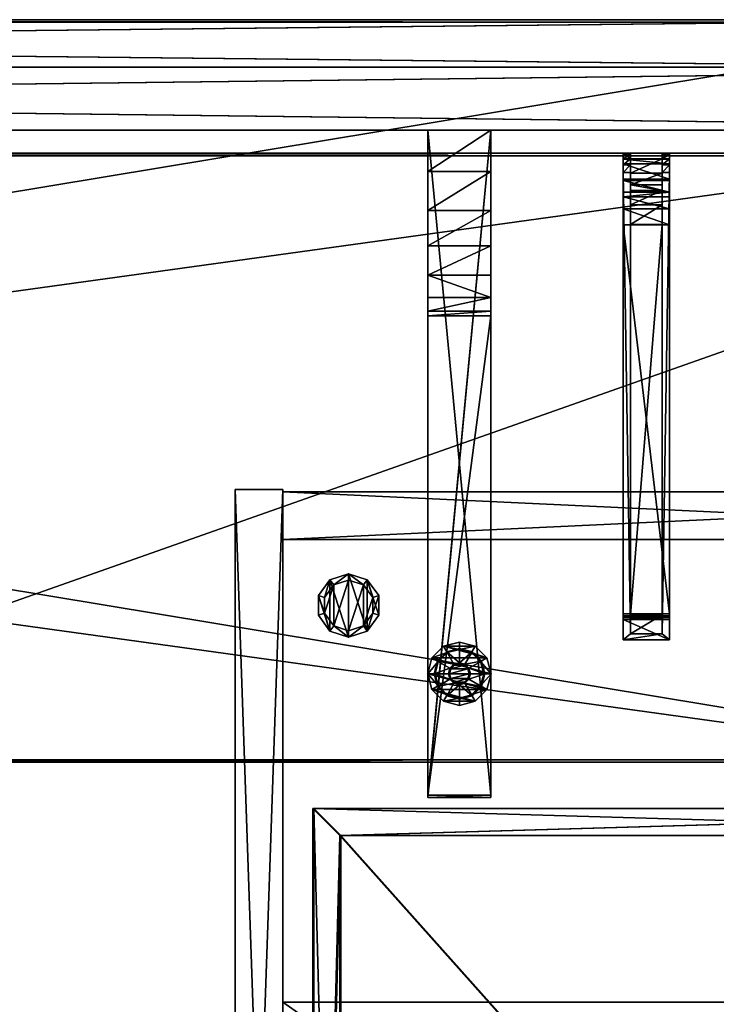
# Model space of a CAD drawing. Units: inches. Extents: x 327 to 1037, y 288 to 399.
# Drawn here: x 1015 to 1026, y 363 to 379 of the extents above; entities that cross this region are included whole.
import ezdxf

# ---------------------------------------------------------------- set-up
doc = ezdxf.new("R2010")
doc.units = ezdxf.units.IN
doc.header["$MEASUREMENT"] = 0
for name, color, linetype in [('A-FURN', 7, 'Continuous'), ('AFUFR-3-BDLM', 15, 'Continuous'), ('AFUFR-3-BKLM', 15, 'Continuous'), ('AFUFR-3-CSLM', 15, 'Continuous'), ('AFUFR-3-DWMS', 19, 'Continuous'), ('AFUFR-3-FMLM', 15, 'Continuous'), ('AFUFR-3-FRLM', 15, 'Continuous'), ('AFUFR-3-GDPL', 19, 'Continuous'), ('AFUFR-3-GLPL', 17, 'Continuous'), ('AFUFR-3-SDLM', 15, 'Continuous'), ('AFUFR-3-SULM', 15, 'Continuous'), ('AFUFR-3-SUPT', 4, 'Continuous'), ('AFUFR-3-TPLM', 15, 'Continuous'), ('AFUFR-P-T', 7, 'Continuous')]:
    doc.layers.add(name, color=color, linetype=linetype)
doc.styles.get("Standard").update_dxf_attribs({"font": 'cityb___.ttf', "width": 0.666667})

# ---------------------------------------------------------------- blocks, each defined once
blk = doc.blocks.new('3-64-3084RS')
at = {"layer": 'AFUFR-3-FRLM'}
mesh = blk.add_polyface(dxfattribs=at)
corners = [(0.039, 0, 0.409), (0.039, -1.016, 0.409), (83.961, 0, 0.409), (83.961, -1.016, 0.409), (0.039, -1.016, 40.831), (0.039, 0, 40.831), (83.961, 0, 40.831), (83.961, -1.016, 40.831), (0, 0, 0.37), (0, -1.016, 0.37), (0, 0, 40.87), (0, -1.016, 40.87), (84, -1.016, 0.37), (84, 0, 0.37), (84, -1.016, 40.87), (84, 0, 40.87)]
mesh.append_faces([[corners[k] for k in face] for face in [(6, 13, 2, 2), (2, 8, 0, 0), (0, 10, 5, 5), (5, 10, 6, 6), (12, 3, 9, 9), (3, 14, 7, 7), (7, 11, 4, 4)]], dxfattribs={"vtx0": -1, "vtx1": -1, "vtx2": -1})
mesh.append_faces([[corners[k] for k in face] for face in [(2, 1, 3, 3), (4, 0, 5, 5), (6, 3, 7, 7), (10, 9, 11, 11), (14, 13, 15, 15), (12, 8, 13, 13), (15, 11, 14, 14), (5, 7, 4, 4), (2, 1, 0, 0), (2, 5, 6, 6), (1, 7, 4, 4)]], dxfattribs={"vtx0": -1, "vtx2": -1})
mesh.append_faces([[corners[k] for k in face] for face in [(2, 13, 8, 8), (0, 8, 10, 10), (6, 10, 15, 15), (6, 15, 13, 13), (9, 3, 1, 1), (9, 1, 4, 4), (7, 14, 11, 11), (4, 11, 9, 9)]], dxfattribs={"vtx0": -1, "vtx2": -1, "vtx3": -1})
mesh.append_faces([[corners[k] for k in face] for face in [(0, 1, 2, 2), (1, 0, 4, 4), (2, 3, 6, 6), (8, 9, 10, 10), (12, 13, 14, 14), (9, 8, 12, 12), (10, 11, 15, 15), (6, 7, 5, 5), (3, 1, 2, 2), (6, 5, 7, 7), (0, 5, 2, 2), (1, 4, 0, 0), (3, 7, 1, 1), (2, 6, 3, 3)]], dxfattribs={"vtx1": -1, "vtx2": -1})
mesh.append_faces([[corners[k] for k in face] for face in [(12, 14, 3, 3)]], dxfattribs={"vtx1": -1, "vtx2": -1, "vtx3": -1})
at = {"layer": 'AFUFR-3-GDPL'}
mesh = blk.add_polyface(dxfattribs=at)
corners = [(69.015, -9.801, 0.37), (68.758, -9.89, 0.37), (68.96, -10.006, 0.37), (68.782, -9.801, 0.37), (68.758, -9.713, 0.37), (68.693, -9.955, 0.37), (68.81, -10.156, 0.37), (68.605, -9.979, 0.37), (68.605, -10.211, 0.37), (68.4, -10.156, 0.37), (68.516, -9.955, 0.37), (68.25, -10.006, 0.37), (68.451, -9.89, 0.37), (68.195, -9.801, 0.37), (68.428, -9.801, 0.37), (68.451, -9.713, 0.37), (68.25, -9.596, 0.37), (68.516, -9.648, 0.37), (68.4, -9.446, 0.37), (68.605, -9.624, 0.37), (68.605, -9.392, 0.37), (68.81, -9.446, 0.37), (68.693, -9.648, 0.37), (68.96, -9.596, 0.37), (69.117, -9.801, 0.185), (68.946, -9.998, 0.185), (69.048, -10.057, 0.185), (68.998, -9.801, 0.185), (68.946, -9.605, 0.185), (68.802, -10.142, 0.185), (68.861, -10.245, 0.185), (68.605, -10.195, 0.185), (68.605, -10.313, 0.185), (68.349, -10.245, 0.185), (68.408, -10.142, 0.185), (68.162, -10.057, 0.185), (68.264, -9.998, 0.185), (68.093, -9.801, 0.185), (68.211, -9.801, 0.185), (68.264, -9.605, 0.185), (68.162, -9.546, 0.185), (68.408, -9.46, 0.185), (68.349, -9.358, 0.185), (68.605, -9.408, 0.185), (68.605, -9.29, 0.185), (68.861, -9.358, 0.185), (68.802, -9.46, 0.185), (69.048, -9.546, 0.185), (69.048, -9.546, 0), (69.117, -9.801, 0), (69.048, -10.057, 0), (68.861, -10.245, 0), (68.605, -10.313, 0), (68.349, -10.245, 0), (68.162, -10.057, 0), (68.093, -9.801, 0), (68.162, -9.546, 0), (68.349, -9.358, 0), (68.605, -9.29, 0), (68.861, -9.358, 0), (68.765, -9.801, 1.37), (68.743, -9.722, 1.37), (68.743, -9.881, 1.37), (68.685, -9.94, 1.37), (68.605, -9.961, 1.37), (68.525, -9.94, 1.37), (68.466, -9.881, 1.37), (68.445, -9.801, 1.37), (68.466, -9.722, 1.37), (68.525, -9.663, 1.37), (68.605, -9.642, 1.37), (68.685, -9.663, 1.37)]
mesh.append_faces([[corners[k] for k in face] for face in [(0, 1, 2, 2), (5, 2, 1, 1), (7, 6, 5, 5), (10, 9, 7, 7), (12, 11, 10, 10), (14, 13, 12, 12), (15, 13, 14, 14), (17, 16, 15, 15), (19, 18, 17, 17), (22, 21, 19, 19), (4, 23, 22, 22), (24, 25, 26, 26), (29, 26, 25, 25), (31, 30, 29, 29), (34, 33, 31, 31), (36, 35, 34, 34), (38, 37, 36, 36), (39, 37, 38, 38), (41, 40, 39, 39), (43, 42, 41, 41), (46, 45, 43, 43), (28, 47, 46, 46), (49, 56, 48, 48), (50, 55, 49, 49), (51, 54, 50, 50), (57, 48, 56, 56), (60, 66, 62, 62), (61, 67, 60, 60), (71, 68, 61, 61), (65, 62, 66, 66)]], dxfattribs={"vtx0": -1, "vtx1": -1, "vtx2": -1})
mesh.append_faces([[corners[k] for k in face] for face in [(24, 48, 47, 47), (26, 49, 24, 24), (30, 50, 26, 26), (32, 51, 30, 30), (33, 52, 32, 32), (35, 53, 33, 33), (37, 54, 35, 35), (40, 55, 37, 37), (42, 56, 40, 40), (44, 57, 42, 42), (45, 58, 44, 44), (47, 59, 45, 45), (0, 28, 23, 23), (2, 27, 0, 0), (6, 25, 2, 2), (8, 29, 6, 6), (9, 31, 8, 8), (11, 34, 9, 9), (13, 36, 11, 11), (16, 38, 13, 13), (18, 39, 16, 16), (20, 41, 18, 18), (21, 43, 20, 20), (23, 46, 21, 21), (60, 4, 61, 61), (62, 3, 60, 60), (63, 1, 62, 62), (64, 5, 63, 63), (65, 7, 64, 64), (66, 10, 65, 65), (67, 12, 66, 66), (68, 14, 67, 67), (69, 15, 68, 68), (70, 17, 69, 69), (71, 19, 70, 70), (61, 22, 71, 71)]], dxfattribs={"vtx0": -1, "vtx2": -1})
mesh.append_faces([[corners[k] for k in face] for face in [(49, 48, 24, 24), (50, 49, 26, 26), (51, 50, 30, 30), (52, 51, 32, 32), (53, 52, 33, 33), (54, 53, 35, 35), (55, 54, 37, 37), (56, 55, 40, 40), (57, 56, 42, 42), (58, 57, 44, 44), (59, 58, 45, 45), (48, 59, 47, 47), (52, 53, 51, 51), (58, 59, 57, 57), (27, 28, 0, 0), (25, 27, 2, 2), (29, 25, 6, 6), (31, 29, 8, 8), (34, 31, 9, 9), (36, 34, 11, 11), (38, 36, 13, 13), (39, 38, 16, 16), (41, 39, 18, 18), (43, 41, 20, 20), (46, 43, 21, 21), (28, 46, 23, 23), (3, 4, 60, 60), (1, 3, 62, 62), (5, 1, 63, 63), (7, 5, 64, 64), (10, 7, 65, 65), (12, 10, 66, 66), (14, 12, 67, 67), (15, 14, 68, 68), (17, 15, 69, 69), (19, 17, 70, 70), (22, 19, 71, 71), (4, 22, 61, 61), (70, 69, 71, 71), (64, 63, 65, 65)]], dxfattribs={"vtx1": -1, "vtx2": -1})
mesh.append_faces([[corners[k] for k in face] for face in [(3, 1, 0, 0), (4, 3, 0, 0), (6, 2, 5, 5), (8, 6, 7, 7), (9, 8, 7, 7), (11, 9, 10, 10), (13, 11, 12, 12), (16, 13, 15, 15), (18, 16, 17, 17), (20, 18, 19, 19), (21, 20, 19, 19), (23, 21, 22, 22), (0, 23, 4, 4), (27, 25, 24, 24), (28, 27, 24, 24), (30, 26, 29, 29), (32, 30, 31, 31), (33, 32, 31, 31), (35, 33, 34, 34), (37, 35, 36, 36), (40, 37, 39, 39), (42, 40, 41, 41), (44, 42, 43, 43), (45, 44, 43, 43), (47, 45, 46, 46), (24, 47, 28, 28), (55, 56, 49, 49), (54, 55, 50, 50), (53, 54, 51, 51), (59, 48, 57, 57), (67, 66, 60, 60), (68, 67, 61, 61), (69, 68, 71, 71), (63, 62, 65, 65)]], dxfattribs={"vtx1": -1, "vtx2": -1, "vtx3": -1})
at = {"layer": 'AFUFR-3-SULM'}
mesh = blk.add_polyface(dxfattribs=at)
corners = [(69.11, -11.764, 28.618), (68.094, -11.764, 28.618), (69.11, -11.803, 28.618), (68.094, -11.803, 28.618), (69.11, -1.016, 0.37), (68.094, -1.016, 0.37), (69.11, -1.016, 0.409), (68.094, -1.016, 0.409), (68.094, -11.764, 0.409), (69.11, -11.764, 0.409), (69.11, -11.803, 0.37), (68.094, -11.803, 0.37), (69.11, -4.016, 28.618), (68.094, -4.016, 28.618), (69.11, -3.941, 27.951), (69.11, -3.719, 27.316), (69.11, -3.361, 26.748), (69.11, -2.886, 26.273), (69.11, -2.317, 25.915), (69.11, -1.683, 25.693), (69.11, -1.016, 25.618), (68.094, -1.016, 25.618), (68.094, -1.683, 25.693), (68.094, -2.317, 25.915), (68.094, -2.886, 26.273), (68.094, -3.361, 26.748), (68.094, -3.719, 27.316), (68.094, -3.941, 27.951)]
mesh.append_faces([[corners[k] for k in face] for face in [(14, 9, 15, 15), (15, 9, 16, 16), (16, 6, 17, 17), (17, 6, 18, 18), (18, 6, 19, 19), (1, 27, 8, 8), (8, 25, 7, 7)]], dxfattribs={"vtx0": -1, "vtx1": -1, "vtx2": -1})
mesh.append_faces([[corners[k] for k in face] for face in [(2, 1, 3, 3), (6, 5, 7, 7), (7, 9, 6, 6), (9, 4, 6, 6), (0, 8, 1, 1), (3, 10, 2, 2), (4, 11, 5, 5), (1, 12, 13, 13), (1, 9, 0, 0), (19, 6, 20, 20), (20, 22, 19, 19), (19, 23, 18, 18), (18, 24, 17, 17), (17, 25, 16, 16), (15, 25, 26, 26), (15, 27, 14, 14), (14, 13, 12, 12), (7, 22, 21, 21), (6, 8, 7, 7), (6, 21, 20, 20)]], dxfattribs={"vtx0": -1, "vtx2": -1})
mesh.append_faces([[corners[k] for k in face] for face in [(9, 10, 4, 4), (8, 5, 11, 11), (8, 11, 3, 3), (14, 0, 9, 9), (16, 9, 6, 6), (8, 27, 26, 26), (8, 26, 25, 25), (7, 25, 24, 24), (7, 24, 23, 23)]], dxfattribs={"vtx0": -1, "vtx2": -1, "vtx3": -1})
mesh.append_faces([[corners[k] for k in face] for face in [(0, 1, 2, 2), (4, 5, 6, 6), (8, 9, 7, 7), (9, 8, 0, 0), (11, 10, 3, 3), (7, 5, 8, 8), (10, 11, 4, 4), (0, 12, 1, 1), (8, 9, 1, 1), (12, 0, 14, 14), (21, 22, 20, 20), (16, 25, 15, 15), (9, 8, 6, 6), (7, 21, 6, 6)]], dxfattribs={"vtx1": -1, "vtx2": -1})
mesh.append_faces([[corners[k] for k in face] for face in [(2, 10, 9, 9), (23, 22, 7, 7)]], dxfattribs={"vtx1": -1, "vtx2": -1, "vtx3": -1})
mesh.append_faces([[corners[k] for k in face] for face in [(9, 0, 2, 2), (3, 1, 8, 8), (19, 22, 23, 23), (18, 23, 24, 24), (17, 24, 25, 25), (15, 26, 27, 27), (14, 27, 13, 13), (1, 13, 27, 27)]], dxfattribs={"vtx2": -1, "vtx3": -1})
at = {"layer": 'AFUFR-3-TPLM'}
mesh = blk.add_polyface(dxfattribs=at)
corners = [(1.016, -30, 29.634), (1.016, -30, 28.618), (82.984, -30, 29.634), (82.984, -30, 28.618), (1.016, -29.961, 29.634), (82.984, -29.961, 29.634), (1.016, -29.961, 28.618), (82.984, -29.961, 28.618), (82.984, -1.016, 28.618), (1.016, -1.016, 28.618), (82.984, -1.016, 29.634), (1.016, -1.016, 29.634)]
mesh.append_faces([[corners[k] for k in face] for face in [(2, 1, 3, 3), (5, 0, 2, 2), (7, 4, 5, 5), (3, 6, 7, 7), (3, 5, 2, 2), (6, 0, 4, 4), (8, 6, 9, 9), (5, 11, 4, 4), (8, 11, 10, 10), (9, 4, 11, 11), (6, 5, 4, 4), (7, 10, 5, 5)]], dxfattribs={"vtx0": -1, "vtx2": -1})
mesh.append_faces([[corners[k] for k in face] for face in [(0, 1, 2, 2), (4, 0, 5, 5), (6, 4, 7, 7), (1, 6, 3, 3), (7, 5, 3, 3), (1, 0, 6, 6), (7, 6, 8, 8), (10, 11, 5, 5), (9, 11, 8, 8), (6, 4, 9, 9), (7, 5, 6, 6), (8, 10, 7, 7)]], dxfattribs={"vtx1": -1, "vtx2": -1})
blk = doc.blocks.new('3_64-3084RS_____XI_____XO_____64OVLY-84_____NO')
at = {"layer": 'A-FURN'}
blk.add_blockref('3-64-3084RS', (0, 0), dxfattribs=at)
at = {"layer": 'AFUFR-P-T'}
blk.add_attdef('CAPTG', (0, 1), '', height=2.5, dxfattribs=at)
at = {"layer": 'AFUFR-P-T', "flags": 1}
for tag in ['CAPPN', 'CAPMG', 'CAPMC', 'CAPQT', 'CAPDH']:
    blk.add_attdef(tag, (0, 0), '', height=0.001, dxfattribs=at)
blk = doc.blocks.new('3_64-1272TKS')
at = {"layer": 'AFUFR-P-T', "flags": 1}
for tag, height in [('CAPTG', 2.5), ('CAPPN', 0.001), ('CAPMG', 0.001), ('CAPMC', 0.001), ('CAPQT', 0.001), ('CAPDH', 0.001), ('CAPGC', 0.001)]:
    blk.add_attdef(tag, (0, 0), '', height=height, dxfattribs=at)
at = {"layer": 'AFUFR-3-BDLM'}
mesh = blk.add_polyface(dxfattribs=at)
corners = [(35.961, 0, 3.677), (35.961, 0.768, 3.677), (35.961, 0, 40.831), (35.961, 0.768, 40.831), (-35.961, 0, 40.831), (-35.961, 0.768, 40.831), (-35.961, 0, 3.677), (-35.961, 0.768, 3.677), (-36, 0.768, 3.638), (-36, 0, 3.638), (-36, 0.768, 40.87), (-36, 0, 40.87), (36, 0, 40.87), (36, 0.768, 40.87), (36, 0, 3.638), (36, 0.768, 3.638)]
mesh.append_faces([[corners[k] for k in face] for face in [(0, 14, 2, 2), (14, 6, 9, 9), (9, 4, 11, 11), (5, 13, 3, 3), (3, 15, 1, 1), (1, 8, 7, 7), (7, 8, 5, 5)]], dxfattribs={"vtx0": -1, "vtx1": -1, "vtx2": -1})
mesh.append_faces([[corners[k] for k in face] for face in [(2, 1, 3, 3), (6, 5, 7, 7), (2, 5, 4, 4), (3, 7, 5, 5), (1, 6, 7, 7), (0, 4, 6, 6), (2, 5, 3, 3), (7, 4, 6, 6), (0, 3, 1, 1), (10, 9, 11, 11), (11, 13, 10, 10), (12, 15, 13, 13), (8, 14, 9, 9)]], dxfattribs={"vtx0": -1, "vtx2": -1})
mesh.append_faces([[corners[k] for k in face] for face in [(2, 14, 12, 12), (2, 12, 11, 11), (9, 6, 4, 4), (11, 4, 2, 2), (5, 10, 13, 13), (3, 13, 15, 15), (1, 15, 8, 8)]], dxfattribs={"vtx0": -1, "vtx2": -1, "vtx3": -1})
mesh.append_faces([[corners[k] for k in face] for face in [(0, 1, 2, 2), (4, 5, 6, 6), (3, 5, 2, 2), (1, 7, 3, 3), (0, 6, 1, 1), (2, 4, 0, 0), (4, 5, 2, 2), (5, 4, 7, 7), (0, 1, 6, 6), (2, 3, 0, 0), (8, 9, 10, 10), (12, 13, 11, 11), (14, 15, 12, 12), (15, 14, 8, 8)]], dxfattribs={"vtx1": -1, "vtx2": -1})
mesh.append_faces([[corners[k] for k in face] for face in [(0, 6, 14, 14), (8, 10, 5, 5)]], dxfattribs={"vtx1": -1, "vtx2": -1, "vtx3": -1})
at = {"layer": 'AFUFR-3-CSLM'}
mesh = blk.add_polyface(dxfattribs=at)
corners = [(-35.232, -1.43, 36.852), (-35.232, -11.193, 36.852), (-35.232, -1.43, 37.62), (-35.232, -11.193, 37.62), (35.232, -1.43, 37.62), (35.232, -11.193, 37.62), (35.232, -1.43, 36.852), (35.232, -11.193, 36.852), (35.232, -1.391, 37.62), (35.232, -1.391, 36.852), (-35.232, -1.391, 37.62), (-35.232, -1.391, 36.852), (-35.232, -11.232, 37.62), (-35.232, -11.232, 36.852), (35.232, -11.232, 37.62), (35.232, -11.232, 36.852)]
mesh.append_faces([[corners[k] for k in face] for face in [(2, 1, 3, 3), (6, 5, 7, 7), (2, 5, 4, 4), (3, 7, 5, 5), (1, 6, 7, 7), (0, 4, 6, 6), (10, 9, 11, 11), (2, 8, 10, 10), (0, 4, 2, 2), (11, 6, 0, 0), (11, 2, 10, 10), (6, 8, 4, 4), (14, 13, 15, 15), (5, 12, 14, 14), (15, 1, 7, 7), (15, 5, 14, 14), (1, 12, 3, 3)]], dxfattribs={"vtx0": -1, "vtx2": -1})
mesh.append_faces([[corners[k] for k in face] for face in [(0, 1, 2, 2), (4, 5, 6, 6), (3, 5, 2, 2), (1, 7, 3, 3), (0, 6, 1, 1), (2, 4, 0, 0), (8, 9, 10, 10), (4, 8, 2, 2), (6, 4, 0, 0), (9, 6, 11, 11), (0, 2, 11, 11), (9, 8, 6, 6), (12, 13, 14, 14), (3, 12, 5, 5), (1, 3, 7, 7), (13, 1, 15, 15), (7, 5, 15, 15), (13, 12, 1, 1)]], dxfattribs={"vtx1": -1, "vtx2": -1})
at = {"layer": 'AFUFR-3-SUPT'}
mesh = blk.add_polyface(dxfattribs=at)
corners = [(29.37, -1.995, 36.073), (29.37, -1.901, 35.759), (29.37, -1.387, 36.531), (29.37, -1.713, 31.459), (29.37, -1.483, 31.044), (29.37, -1.41, 36.653), (29.37, -1.702, 36.851), (29.37, -2.226, 36.304), (29.37, -1.478, 36.757), (29.37, -1.58, 36.827), (29.37, -9.156, 36.851), (29.37, -8.848, 36.674), (29.37, -2.54, 36.398), (29.882, -1.713, 31.459), (29.882, -1.483, 31.044), (29.882, -1.901, 35.759), (29.882, -1.387, 36.531), (29.882, -1.995, 36.073), (29.882, -2.226, 36.304), (29.882, -1.702, 36.851), (29.882, -1.41, 36.653), (29.882, -1.478, 36.757), (29.882, -1.58, 36.827), (29.882, -2.54, 36.398), (29.882, -8.848, 36.674), (29.882, -9.156, 36.851), (29.252, -1.387, 36.531), (29.252, -1.485, 30.946), (30, -1.485, 30.946), (30, -1.387, 36.531), (30, -1.41, 36.653), (30, -1.478, 36.757), (30, -1.58, 36.827), (30, -1.702, 36.851), (30, -1.564, 30.947), (29.252, -1.564, 30.947), (30, -1.807, 31.385), (29.252, -1.807, 31.385), (29.252, -1.82, 31.413), (30, -1.82, 31.413), (29.252, -1.828, 31.442), (30, -1.828, 31.442), (29.252, -1.832, 31.472), (30, -1.832, 31.472), (30, -2.019, 35.754), (29.252, -2.019, 35.754), (29.252, -2.096, 36.012), (30, -2.096, 36.012), (30, -2.287, 36.203), (29.252, -2.287, 36.203), (30, -2.545, 36.28), (29.252, -2.545, 36.28), (30, -8.834, 36.555), (29.252, -8.834, 36.555), (29.252, -8.865, 36.559), (30, -8.865, 36.559), (29.252, -8.895, 36.567), (30, -8.895, 36.567), (29.252, -8.924, 36.581), (30, -8.924, 36.581), (30, -9.256, 36.773), (29.252, -9.256, 36.773), (30, -9.256, 36.851), (29.252, -9.256, 36.851), (29.252, -1.702, 36.851), (29.252, -1.58, 36.827), (29.252, -1.478, 36.757), (29.252, -1.41, 36.653)]
mesh.append_faces([[corners[k] for k in face] for face in [(5, 6, 2, 2), (16, 19, 20, 20), (20, 19, 21, 21), (26, 4, 27, 27), (27, 14, 28, 28), (28, 14, 29, 29), (35, 36, 37, 37), (37, 36, 38, 38), (51, 52, 53, 53), (53, 52, 54, 54), (10, 63, 25, 25), (43, 29, 44, 44), (44, 29, 47, 47), (47, 29, 48, 48), (48, 33, 50, 50), (50, 33, 52, 52), (27, 42, 26, 26), (26, 64, 67, 67), (67, 64, 66, 66), (64, 53, 63, 63)]], dxfattribs={"vtx0": -1, "vtx1": -1, "vtx2": -1})
mesh.append_faces([[corners[k] for k in face] for face in [(2, 6, 7, 7), (16, 18, 19, 19), (36, 28, 43, 43), (48, 29, 33, 33), (52, 62, 59, 59), (27, 37, 42, 42), (26, 49, 64, 64), (63, 53, 58, 58)]], dxfattribs={"vtx0": -1, "vtx1": -1, "vtx2": -1, "vtx3": -1})
mesh.append_faces([[corners[k] for k in face] for face in [(2, 3, 4, 4), (6, 8, 9, 9), (3, 14, 4, 4), (13, 1, 15, 15), (21, 19, 22, 22), (19, 24, 25, 25), (11, 23, 12, 12), (24, 10, 25, 25), (12, 18, 7, 7), (7, 17, 0, 0), (1, 17, 15, 15), (29, 14, 16, 16), (30, 16, 20, 20), (30, 21, 31, 31), (31, 22, 32, 32), (32, 19, 33, 33), (27, 34, 35, 35), (38, 36, 39, 39), (40, 39, 41, 41), (42, 44, 45, 45), (46, 44, 47, 47), (46, 48, 49, 49), (49, 50, 51, 51), (54, 52, 55, 55), (56, 55, 57, 57), (58, 60, 61, 61), (61, 62, 63, 63), (64, 9, 65, 65), (65, 8, 66, 66), (66, 5, 67, 67), (26, 5, 2, 2), (59, 62, 60, 60), (33, 31, 32, 32), (52, 57, 55, 55), (66, 64, 65, 65), (63, 58, 61, 61)]], dxfattribs={"vtx0": -1, "vtx2": -1})
mesh.append_faces([[corners[k] for k in face] for face in [(2, 1, 3, 3), (2, 7, 0, 0), (6, 11, 12, 12), (6, 12, 7, 7), (16, 13, 15, 15), (16, 15, 17, 17), (19, 23, 24, 24), (27, 4, 14, 14), (42, 41, 43, 43), (58, 57, 59, 59), (10, 64, 63, 63), (25, 63, 62, 62), (25, 62, 33, 33), (36, 43, 41, 41), (52, 33, 62, 62), (33, 30, 31, 31), (26, 42, 45, 45), (26, 45, 46, 46), (37, 40, 42, 42), (64, 51, 53, 53), (53, 56, 58, 58)]], dxfattribs={"vtx0": -1, "vtx2": -1, "vtx3": -1})
mesh.append_faces([[corners[k] for k in face] for face in [(10, 11, 6, 6), (13, 14, 3, 3), (3, 1, 13, 13), (14, 13, 16, 16), (24, 23, 11, 11), (11, 10, 24, 24), (23, 18, 12, 12), (0, 17, 1, 1), (2, 4, 26, 26), (29, 16, 30, 30), (28, 34, 27, 27), (34, 36, 35, 35), (38, 39, 40, 40), (40, 41, 42, 42), (45, 44, 46, 46), (50, 52, 51, 51), (54, 55, 56, 56), (56, 57, 58, 58), (60, 62, 61, 61), (6, 64, 10, 10), (6, 9, 64, 64), (67, 5, 26, 26), (34, 28, 36, 36), (35, 37, 27, 27), (38, 40, 37, 37), (54, 56, 53, 53)]], dxfattribs={"vtx1": -1, "vtx2": -1})
mesh.append_faces([[corners[k] for k in face] for face in [(0, 1, 2, 2), (5, 8, 6, 6), (17, 18, 16, 16), (18, 23, 19, 19), (43, 44, 42, 42), (59, 60, 58, 58), (28, 29, 43, 43), (29, 30, 33, 33), (59, 57, 52, 52), (46, 49, 26, 26), (49, 51, 64, 64)]], dxfattribs={"vtx1": -1, "vtx2": -1, "vtx3": -1})
mesh.append_faces([[corners[k] for k in face] for face in [(7, 18, 17, 17), (30, 20, 21, 21), (31, 21, 22, 22), (32, 22, 19, 19), (46, 47, 48, 48), (49, 48, 50, 50), (33, 19, 25, 25), (65, 9, 8, 8), (66, 8, 5, 5), (41, 39, 36, 36)]], dxfattribs={"vtx2": -1, "vtx3": -1})
at = {"layer": 'AFUFR-3-TPLM'}
mesh = blk.add_polyface(dxfattribs=at)
corners = [(35.961, 0.728, 40.87), (35.961, 0.728, 41.638), (35.961, -11.193, 40.87), (35.961, -11.193, 41.638), (-35.961, 0.728, 40.87), (-35.961, 0.728, 41.638), (-35.961, -11.193, 40.87), (-35.961, -11.193, 41.638), (-36, 0.768, 40.87), (-36, 0.768, 41.638), (36, 0.768, 40.87), (36, 0.768, 41.638), (36, -11.232, 41.638), (36, -11.232, 40.87), (-36, -11.232, 41.638), (-36, -11.232, 40.87)]
mesh.append_faces([[corners[k] for k in face] for face in [(3, 11, 1, 1), (1, 9, 5, 5), (5, 14, 7, 7), (7, 14, 3, 3), (0, 13, 2, 2), (2, 15, 6, 6), (6, 8, 4, 4), (4, 8, 0, 0)]], dxfattribs={"vtx0": -1, "vtx1": -1, "vtx2": -1})
mesh.append_faces([[corners[k] for k in face] for face in [(2, 1, 3, 3), (0, 5, 1, 1), (6, 3, 7, 7), (4, 7, 5, 5), (6, 0, 2, 2), (5, 3, 1, 1), (4, 1, 5, 5), (3, 0, 2, 2), (5, 6, 4, 4), (7, 2, 6, 6), (10, 9, 11, 11), (11, 13, 10, 10), (12, 15, 13, 13), (8, 14, 9, 9)]], dxfattribs={"vtx0": -1, "vtx2": -1})
mesh.append_faces([[corners[k] for k in face] for face in [(1, 11, 9, 9), (5, 9, 14, 14), (3, 14, 12, 12), (3, 12, 11, 11), (0, 10, 13, 13), (2, 13, 15, 15), (6, 15, 8, 8)]], dxfattribs={"vtx0": -1, "vtx2": -1, "vtx3": -1})
mesh.append_faces([[corners[k] for k in face] for face in [(0, 1, 2, 2), (4, 5, 0, 0), (2, 3, 6, 6), (6, 7, 4, 4), (4, 0, 6, 6), (7, 3, 5, 5), (0, 1, 4, 4), (1, 0, 3, 3), (7, 6, 5, 5), (3, 2, 7, 7), (8, 9, 10, 10), (12, 13, 11, 11), (14, 15, 12, 12), (15, 14, 8, 8)]], dxfattribs={"vtx1": -1, "vtx2": -1})
mesh.append_faces([[corners[k] for k in face] for face in [(8, 10, 0, 0)]], dxfattribs={"vtx1": -1, "vtx2": -1, "vtx3": -1})
blk = doc.blocks.new('3_66-2418PD2')
at = {"layer": 'AFUFR-P-T', "flags": 1}
for tag, height in [('CAPTG', 2.5), ('CAPPN', 0.001), ('CAPMG', 0.001), ('CAPMC', 0.001), ('CAPQT', 0.001), ('CAPDH', 0.001), ('CAPGC', 0.001)]:
    blk.add_attdef(tag, (0, 0), '', height=height, dxfattribs=at)
at = {"layer": 'AFUFR-3-BKLM'}
mesh = blk.add_polyface(dxfattribs=at)
corners = [(0.768, -0.807, 8.31), (17.234, -0.807, 8.31), (0.768, -0.039, 8.31), (17.234, -0.039, 8.31), (0.768, -0.039, 0.436), (17.234, -0.039, 0.436), (0.768, -0.807, 0.436), (17.234, -0.807, 0.436)]
mesh.append_faces([[corners[k] for k in face] for face in [(2, 1, 3, 3), (6, 5, 7, 7), (2, 5, 4, 4), (3, 7, 5, 5), (1, 6, 7, 7), (0, 4, 6, 6)]], dxfattribs={"vtx0": -1, "vtx2": -1})
mesh.append_faces([[corners[k] for k in face] for face in [(0, 1, 2, 2), (4, 5, 6, 6), (3, 5, 2, 2), (1, 7, 3, 3), (0, 6, 1, 1), (2, 4, 0, 0)]], dxfattribs={"vtx1": -1, "vtx2": -1})
mesh = blk.add_polyface(dxfattribs=at)
corners = [(0.768, -0.807, 25.684), (17.234, -0.807, 25.684), (0.768, -0.039, 25.684), (17.234, -0.039, 25.684), (0.768, -0.039, 17.81), (17.234, -0.039, 17.81), (0.768, -0.807, 17.81), (17.234, -0.807, 17.81)]
mesh.append_faces([[corners[k] for k in face] for face in [(2, 1, 3, 3), (6, 5, 7, 7), (2, 5, 4, 4), (3, 7, 5, 5), (1, 6, 7, 7), (0, 4, 6, 6)]], dxfattribs={"vtx0": -1, "vtx2": -1})
mesh.append_faces([[corners[k] for k in face] for face in [(0, 1, 2, 2), (4, 5, 6, 6), (3, 5, 2, 2), (1, 7, 3, 3), (0, 6, 1, 1), (2, 4, 0, 0)]], dxfattribs={"vtx1": -1, "vtx2": -1})
at = {"layer": 'AFUFR-3-DWMS'}
mesh = blk.add_polyface(dxfattribs=at)
corners = [(1.689, -21.972, 3.452), (16.295, -21.972, 3.417), (1.689, -5.594, 3.452), (16.295, -5.594, 3.417), (16.295, -21.972, 13.031), (1.705, -21.972, 13.031), (16.295, -5.594, 13.031), (1.689, -5.594, 13.066), (1.252, -22.409, 2.956), (16.732, -22.409, 2.921), (1.268, -22.409, 13.031), (16.732, -22.409, 13.031), (16.732, -5.157, 2.921), (16.732, -5.157, 13.031), (1.252, -5.157, 13.066), (1.252, -5.157, 2.956), (1.689, -5.594, 3.33), (16.295, -5.594, 3.295), (1.689, -21.972, 3.33), (16.295, -21.972, 3.295), (16.295, -21.972, 2.921), (16.295, -5.594, 2.921), (1.689, -5.594, 2.956), (1.689, -21.972, 2.956)]
mesh.append_faces([[corners[k] for k in face] for face in [(7, 10, 5, 5), (5, 11, 4, 4), (4, 11, 6, 6), (10, 7, 14, 14), (15, 22, 8, 8), (22, 12, 21, 21), (21, 9, 20, 20)]], dxfattribs={"vtx0": -1, "vtx1": -1, "vtx2": -1})
mesh.append_faces([[corners[k] for k in face] for face in [(2, 1, 3, 3), (4, 0, 5, 5), (6, 1, 4, 4), (5, 2, 7, 7), (10, 9, 11, 11), (11, 12, 13, 13), (8, 14, 15, 15), (7, 3, 6, 6), (18, 17, 19, 19), (20, 17, 21, 21), (21, 16, 22, 22), (23, 19, 20, 20), (22, 18, 23, 23), (15, 13, 12, 12)]], dxfattribs={"vtx0": -1, "vtx2": -1})
mesh.append_faces([[corners[k] for k in face] for face in [(5, 10, 11, 11), (6, 11, 13, 13), (6, 13, 14, 14), (14, 7, 6, 6), (8, 22, 23, 23), (8, 23, 20, 20), (21, 12, 9, 9), (20, 9, 8, 8)]], dxfattribs={"vtx0": -1, "vtx2": -1, "vtx3": -1})
mesh.append_faces([[corners[k] for k in face] for face in [(0, 1, 2, 2), (1, 0, 4, 4), (3, 1, 6, 6), (0, 2, 5, 5), (8, 9, 10, 10), (9, 12, 11, 11), (10, 14, 8, 8), (2, 3, 7, 7), (16, 17, 18, 18), (19, 17, 20, 20), (17, 16, 21, 21), (18, 19, 23, 23), (16, 18, 22, 22), (14, 13, 15, 15)]], dxfattribs={"vtx1": -1, "vtx2": -1})
mesh.append_faces([[corners[k] for k in face] for face in [(15, 12, 22, 22)]], dxfattribs={"vtx1": -1, "vtx2": -1, "vtx3": -1})
mesh = blk.add_polyface(dxfattribs=at)
corners = [(1.705, -21.972, 17.314), (16.311, -21.972, 17.279), (1.705, -5.594, 17.314), (16.311, -5.594, 17.279), (16.311, -21.972, 26.862), (1.705, -21.972, 26.897), (16.311, -5.594, 26.862), (1.705, -5.594, 26.897), (1.268, -22.409, 16.818), (16.748, -22.409, 16.783), (1.268, -22.409, 26.897), (16.748, -22.409, 26.862), (1.268, -5.157, 26.897), (1.268, -5.157, 16.818), (16.748, -5.157, 26.862), (16.748, -5.157, 16.783), (1.705, -5.594, 17.192), (16.311, -5.594, 17.157), (1.705, -21.972, 17.192), (16.311, -21.972, 17.157), (16.311, -21.972, 16.783), (16.311, -5.594, 16.783), (1.705, -5.594, 16.818), (1.705, -21.972, 16.818)]
mesh.append_faces([[corners[k] for k in face] for face in [(23, 13, 22, 22), (22, 15, 21, 21), (21, 9, 20, 20), (20, 9, 23, 23), (7, 10, 5, 5), (5, 11, 4, 4), (4, 14, 6, 6), (6, 14, 7, 7)]], dxfattribs={"vtx0": -1, "vtx1": -1, "vtx2": -1})
mesh.append_faces([[corners[k] for k in face] for face in [(2, 1, 3, 3), (4, 0, 5, 5), (6, 1, 4, 4), (5, 2, 7, 7), (7, 3, 6, 6), (10, 9, 11, 11), (8, 12, 13, 13), (13, 14, 15, 15), (18, 17, 19, 19), (20, 17, 21, 21), (21, 16, 22, 22), (23, 19, 20, 20), (22, 18, 23, 23), (11, 15, 14, 14)]], dxfattribs={"vtx0": -1, "vtx2": -1})
mesh.append_faces([[corners[k] for k in face] for face in [(23, 8, 13, 13), (22, 13, 15, 15), (21, 15, 9, 9), (5, 10, 11, 11), (4, 11, 14, 14), (7, 14, 12, 12), (7, 12, 10, 10)]], dxfattribs={"vtx0": -1, "vtx2": -1, "vtx3": -1})
mesh.append_faces([[corners[k] for k in face] for face in [(0, 1, 2, 2), (1, 0, 4, 4), (3, 1, 6, 6), (0, 2, 5, 5), (2, 3, 7, 7), (8, 9, 10, 10), (10, 12, 8, 8), (12, 14, 13, 13), (16, 17, 18, 18), (19, 17, 20, 20), (17, 16, 21, 21), (18, 19, 23, 23), (16, 18, 22, 22), (9, 15, 11, 11)]], dxfattribs={"vtx1": -1, "vtx2": -1})
mesh.append_faces([[corners[k] for k in face] for face in [(9, 8, 23, 23)]], dxfattribs={"vtx1": -1, "vtx2": -1, "vtx3": -1})
at = {"layer": 'AFUFR-3-FMLM'}
mesh = blk.add_polyface(dxfattribs=at)
corners = [(17.232, -19.85, 28.684), (0.768, -8.287, 28.684), (0.768, -19.85, 28.684), (17.232, -8.287, 28.684), (0.768, -19.85, 27.917), (17.232, -8.287, 27.917), (17.232, -19.85, 27.916), (0.768, -8.287, 27.917)]
mesh.append_faces([[corners[k] for k in face] for face in [(0, 1, 2, 2), (4, 5, 6, 6), (0, 5, 3, 3), (3, 7, 1, 1), (1, 4, 2, 2), (2, 6, 0, 0)]], dxfattribs={"vtx0": -1, "vtx2": -1})
mesh.append_faces([[corners[k] for k in face] for face in [(3, 1, 0, 0), (7, 5, 4, 4), (6, 5, 0, 0), (5, 7, 3, 3), (7, 4, 1, 1), (4, 6, 2, 2)]], dxfattribs={"vtx1": -1, "vtx2": -1})
at = {"layer": 'AFUFR-3-GLPL'}
mesh = blk.add_polyface(dxfattribs=at)
corners = [(1.343, -2.032, 0.24), (1.343, -1.716, 0.055), (1.343, -2.032, 0.055), (1.343, -1.716, 0.24), (1.529, -2.288, 0.24), (1.529, -2.288, 0.055), (1.83, -2.386, 0.24), (1.83, -2.386, 0.055), (2.131, -2.288, 0.24), (2.131, -2.288, 0.055), (2.317, -2.032, 0.24), (2.317, -2.032, 0.055), (2.317, -1.716, 0.24), (2.317, -1.716, 0.055), (2.131, -1.46, 0.24), (2.131, -1.46, 0.055), (1.83, -1.362, 0.24), (1.83, -1.362, 0.055), (1.529, -1.46, 0.24), (1.529, -1.46, 0.055), (1.83, -1.464, 0.24), (1.589, -1.542, 0.425), (1.83, -1.464, 0.425), (1.589, -1.542, 0.24), (2.071, -1.542, 0.24), (2.071, -1.542, 0.425), (2.22, -1.747, 0.24), (2.22, -1.747, 0.425), (2.22, -2.001, 0.24), (2.22, -2.001, 0.425), (2.071, -2.206, 0.24), (2.071, -2.206, 0.425), (1.83, -2.284, 0.24), (1.83, -2.284, 0.425), (1.589, -2.206, 0.24), (1.589, -2.206, 0.425), (1.44, -2.001, 0.24), (1.44, -2.001, 0.425), (1.44, -1.747, 0.24), (1.44, -1.747, 0.425)]
mesh.append_faces([[corners[k] for k in face] for face in [(35, 21, 37, 37), (33, 22, 35, 35), (31, 25, 33, 33), (18, 23, 16, 16), (3, 38, 18, 18), (0, 36, 3, 3), (4, 36, 0, 0), (6, 34, 4, 4), (8, 30, 6, 6), (10, 28, 8, 8), (12, 28, 10, 10), (14, 26, 12, 12), (16, 24, 14, 14), (19, 5, 1, 1), (17, 7, 19, 19), (15, 9, 17, 17)]], dxfattribs={"vtx0": -1, "vtx1": -1, "vtx2": -1})
mesh.append_faces([[corners[k] for k in face] for face in [(0, 1, 2, 2), (4, 2, 5, 5), (6, 5, 7, 7), (8, 7, 9, 9), (10, 9, 11, 11), (12, 11, 13, 13), (14, 13, 15, 15), (16, 15, 17, 17), (18, 17, 19, 19), (3, 19, 1, 1), (20, 21, 22, 22), (24, 22, 25, 25), (26, 25, 27, 27), (28, 27, 29, 29), (30, 29, 31, 31), (32, 31, 33, 33), (34, 33, 35, 35), (36, 35, 37, 37), (38, 37, 39, 39), (23, 39, 21, 21), (37, 21, 39, 39)]], dxfattribs={"vtx0": -1, "vtx2": -1})
mesh.append_faces([[corners[k] for k in face] for face in [(16, 20, 24, 24)]], dxfattribs={"vtx0": -1, "vtx2": -1, "vtx3": -1})
mesh.append_faces([[corners[k] for k in face] for face in [(3, 1, 0, 0), (0, 2, 4, 4), (4, 5, 6, 6), (6, 7, 8, 8), (8, 9, 10, 10), (10, 11, 12, 12), (12, 13, 14, 14), (14, 15, 16, 16), (16, 17, 18, 18), (18, 19, 3, 3), (23, 21, 20, 20), (20, 22, 24, 24), (24, 25, 26, 26), (26, 27, 28, 28), (28, 29, 30, 30), (30, 31, 32, 32), (32, 33, 34, 34), (34, 35, 36, 36), (36, 37, 38, 38), (38, 39, 23, 23), (29, 27, 31, 31), (13, 11, 15, 15)]], dxfattribs={"vtx1": -1, "vtx2": -1})
mesh.append_faces([[corners[k] for k in face] for face in [(22, 21, 35, 35), (25, 22, 33, 33), (27, 25, 31, 31), (23, 20, 16, 16), (38, 23, 18, 18), (36, 38, 3, 3), (34, 36, 4, 4), (32, 34, 6, 6), (30, 32, 6, 6), (28, 30, 8, 8), (26, 28, 12, 12), (24, 26, 14, 14), (7, 5, 19, 19), (9, 7, 17, 17), (11, 9, 15, 15)]], dxfattribs={"vtx1": -1, "vtx2": -1, "vtx3": -1})
mesh.append_faces([[corners[k] for k in face] for face in [(5, 2, 1, 1)]], dxfattribs={"vtx2": -1, "vtx3": -1})
at = {"layer": 'AFUFR-3-SDLM'}
mesh = blk.add_polyface(dxfattribs=at)
corners = [(0.768, -22.37, 28.684), (0.768, 0, 28.684), (0, -22.37, 28.684), (0, 0, 28.684), (0, -22.37, 0.436), (0, 0, 0.436), (0.768, -22.37, 0.436), (0.768, 0, 0.436), (0, -22.409, 28.684), (0.768, -22.409, 28.684), (0, -22.409, 0.436), (0.768, -22.409, 0.436)]
mesh.append_faces([[corners[k] for k in face] for face in [(2, 1, 3, 3), (6, 5, 7, 7), (2, 5, 4, 4), (3, 7, 5, 5), (1, 6, 7, 7), (2, 9, 0, 0), (10, 6, 11, 11), (8, 4, 10, 10), (0, 11, 6, 6), (11, 8, 10, 10)]], dxfattribs={"vtx0": -1, "vtx2": -1})
mesh.append_faces([[corners[k] for k in face] for face in [(0, 1, 2, 2), (4, 5, 6, 6), (3, 5, 2, 2), (1, 7, 3, 3), (0, 6, 1, 1), (8, 9, 2, 2), (4, 6, 10, 10), (2, 4, 8, 8), (9, 11, 0, 0), (9, 8, 11, 11)]], dxfattribs={"vtx1": -1, "vtx2": -1})
mesh.append_faces([[corners[k] for k in face] for face in [(2, 4, 0, 0), (0, 4, 6, 6), (2, 0, 4, 4)]], dxfattribs={"vtx2": -1})

msp = doc.modelspace()

# ---------------------------------------------------------------- block references
at = {"layer": 'A-FURN'}
for name, p in [('3_64-1272TKS', (995.087, 377.943)), ('3_64-3084RS_____XI_____XO_____64OVLY-84_____NO', (953.087, 377.943)), ('3_66-2418PD2', (1018.072, 371.12))]:
    msp.add_blockref(name, p, dxfattribs=at)

doc.saveas('drawing.dxf')
